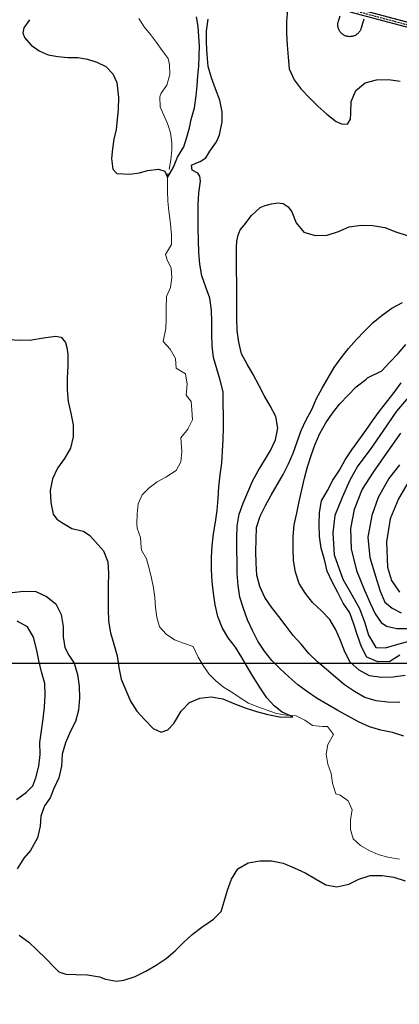
# Model space of a CAD drawing. Units: metres. Extents: x 499956 to 557739, y 9585459 to 9617241.
# Drawn here: x 517239 to 518196, y 9587639 to 9590123 of the extents above; entities that cross this region are included whole.
import ezdxf

# ---------------------------------------------------------------- set-up
doc = ezdxf.new("R2010")
doc.units = ezdxf.units.M
doc.header["$MEASUREMENT"] = 0
doc.linetypes.add('WGS-84 - Sistema viário principal$0$HIDDEN', pattern=[0.375, 0.25, -0.125])
for name, color, linetype in [('Base 17 - Plano Diretor CIPP - R14.1$0$CURVA_INTERMEDIARIA', 40, 'Continuous'), ('Base 17 - Plano Diretor CIPP - R14.1$0$CURVA_MESTRA', 250, 'Continuous'), ('Base 17 - Plano Diretor CIPP - R14.1$0$MOLDURA', 7, 'Continuous'), ('Base 17 - Plano Diretor CIPP - R14.1$0$RODOVIA', 251, 'Continuous'), ('MALHA-UTM', 8, 'Continuous'), ('WGS-84 - Sistema viário principal$0$Eixo estradas', 14, 'WGS-84 - Sistema viário principal$0$HIDDEN'), ('WGS-84 - Sistema viário principal$0$Rodovia existente', 251, 'Continuous')]:
    doc.layers.add(name, color=color, linetype=linetype)
doc.layers.add('Base 17 - Plano Diretor CIPP - R14.1$0$HIDRO_ORIGINAL', color=140, linetype='Continuous', lineweight=20)
doc.layers.add('WGS-84 - Zonas de alta vulnerabilidade Rev 01$0$Zonas de alta vulnerabilidade', color=7, linetype='Continuous', true_color=0xc3e9c7)

# ---------------------------------------------------------------- blocks, each defined once
blk = doc.blocks.new('Base 17 - Plano Diretor CIPP - R14.1$0$A$C089C6519')
at = {"layer": 'Base 17 - Plano Diretor CIPP - R14.1$0$CURVA_INTERMEDIARIA', "flags": 128}
for points, elevation in [([(517210.007, 9589316.443), (517239.977, 9589315.153), (517269.977, 9589315.563), (517299.487, 9589320.943), (517329.197, 9589325.103), (517343.76, 9589322.29), (517354.517, 9589309.003), (517357.775, 9589296.172), (517360.157, 9589279.533), (517360.307, 9589249.533), (517358.797, 9589219.573), (517358.977, 9589189.573), (517361.117, 9589159.653), (517367.737, 9589130.393), (517374.417, 9589101.143), (517374.197, 9589071.143), (517367.427, 9589041.913), (517352.417, 9589015.943), (517334.157, 9588992.143), (517322.177, 9588964.633), (517315.827, 9588935.313), (517318.097, 9588905.403), (517323.787, 9588875.943), (517333.225, 9588863.47), (517345.137, 9588854.873), (517370.707, 9588839.173), (517399.957, 9588832.523), (517416.386, 9588821.889), (517430.727, 9588806.143), (517450.347, 9588783.453), (517461.577, 9588755.633), (517462.797, 9588725.663), (517462.397, 9588695.663), (517462.347, 9588665.663), (517462.517, 9588635.663), (517463.457, 9588605.673), (517467.787, 9588575.993), (517476.917, 9588547.413), (517484.727, 9588518.443), (517489.297, 9588488.793), (517495.437, 9588459.433), (517506.587, 9588431.583), (517518.937, 9588404.243), (517534.827, 9588378.793), (517554.987, 9588356.573), (517575.457, 9588334.643), (517595.549, 9588325.981), (517612.67, 9588331.485), (517627.957, 9588347.383), (517646.347, 9588378.773), (517667.127, 9588400.403), (517693.385, 9588411.588), (517722.347, 9588415.173), (517751.797, 9588409.473), (517779.557, 9588398.103), (517807.597, 9588387.413), (517835.947, 9588377.623), (517864.977, 9588370.053), (517898.842, 9588363.281), (517927.581, 9588364.504), (517900.676, 9588376.122), (517881.109, 9588392.021), (517861.997, 9588412.203), (517845.887, 9588437.513), (517829.437, 9588462.603), (517814.157, 9588488.423), (517798.937, 9588514.273), (517783.527, 9588540.013), (517765.157, 9588563.733), (517750.097, 9588589.683), (517738.997, 9588617.543), (517732.027, 9588646.723), (517727.537, 9588676.393), (517724.607, 9588706.243), (517723.197, 9588736.213), (517722.837, 9588766.213), (517724.207, 9588796.183), (517728.107, 9588825.923), (517732.677, 9588855.573), (517737.327, 9588885.213), (517739.897, 9588915.103), (517741.607, 9588945.053), (517744.987, 9588974.863), (517749.137, 9589004.573), (517750.727, 9589034.533), (517752.177, 9589064.493), (517752.997, 9589094.483), (517752.977, 9589124.483), (517752.647, 9589154.483), (517752.217, 9589184.483), (517744.537, 9589213.483), (517736.077, 9589242.263), (517727.877, 9589271.123), (517724.377, 9589300.913), (517723.827, 9589330.913), (517723.407, 9589360.903), (517722.617, 9589390.893), (517718.757, 9589420.643), (517708.437, 9589448.813), (517698.607, 9589477.163), (517693.397, 9589506.703), (517691.257, 9589536.623), (517689.907, 9589566.593), (517689.277, 9589596.593), (517689.007, 9589626.593), (517688.947, 9589656.593), (517691.107, 9589686.513), (517695.207, 9589716.233), (517693.497, 9589728.725), (517688.401, 9589736.369), (517674.217, 9589743.953), (517672.387, 9589756.223), (517683.287, 9589761.243), (517694.134, 9589765.673), (517708.149, 9589774.592), (517718.979, 9589791.792), (517735.542, 9589815.363), (517742.947, 9589833.293), (517749.557, 9589865.689), (517750.077, 9589891.063), (517743.427, 9589920.313), (517733.337, 9589948.573), (517723.087, 9589976.763), (517714.557, 9590005.523), (517711.787, 9590035.393), (517710.547, 9590065.373), (517710.627, 9590095.373), (517714.177, 9590125.163)], 30), ([(517914.617, 9590148.803), (517912.137, 9590118.913), (517912.257, 9590088.913), (517913.577, 9590058.943), (517916.037, 9590029.043), (517918.377, 9589999.133), (517930.877, 9589971.863), (517948.717, 9589947.743), (517969.807, 9589926.403), (517991.177, 9589905.353), (518013.617, 9589885.433), (518036.957, 9589866.593), (518050.242, 9589860.593), (518066.167, 9589859.753), (518073.176, 9589872.697), (518073.757, 9589887.363), (518074.587, 9589917.353), (518087.167, 9589944.583), (518110.207, 9589963.803), (518139.087, 9589971.903), (518169.087, 9589972.523), (518198.797, 9589968.393)], 30), ([(517219.947, 9588677.883), (517249.717, 9588681.623), (517279.707, 9588680.743), (517306.717, 9588667.693), (517330.267, 9588649.113), (517343.757, 9588622.313), (517348.577, 9588592.703), (517348.512, 9588566.292), (517352.792, 9588539.387), (517363.188, 9588519.82), (517376.467, 9588499.973), (517384.667, 9588471.113), (517388.777, 9588441.393), (517389.607, 9588411.413), (517387.077, 9588381.513), (517379.997, 9588352.363), (517367.468, 9588327.816), (517354.627, 9588298.465), (517346.187, 9588269.863), (517344.527, 9588239.913), (517337.657, 9588210.713), (517325.457, 9588183.303), (517316.104, 9588159.659), (517302.04, 9588140.092), (517292.256, 9588113.799), (517290.847, 9588088.393), (517284.277, 9588059.123), (517266.574, 9588026.969), (517249.453, 9588008.013), (517232.943, 9587981.108)], 35), ([(517237.597, 9587813.393), (517262.097, 9587796.083), (517283.657, 9587775.223), (517305.397, 9587754.553), (517326.357, 9587733.083), (517337.987, 9587720.916), (517355.46, 9587715.091), (517380.467, 9587714.253), (517410.457, 9587713.423), (517440.047, 9587708.453), (517455.931, 9587702.714), (517483.597, 9587697.618), (517501.897, 9587700.083), (517530.367, 9587709.553), (517557.397, 9587722.553), (517583.337, 9587737.633), (517608.327, 9587754.233), (517631.187, 9587773.663), (517651.987, 9587795.273), (517674.487, 9587815.123), (517698.117, 9587833.603), (517728.221, 9587853.42), (517747.15, 9587873.078), (517754.907, 9587898.073), (517763.127, 9587926.923), (517773.637, 9587955.023), (517788.987, 9587980.793), (517815.057, 9587995.653), (517844.517, 9588001.303), (517874.507, 9588000.803), (517903.937, 9587994.953), (517931.657, 9587983.473), (517958.757, 9587970.623), (517984.737, 9587955.623), (518010.867, 9587940.873), (518039.098, 9587935.69), (518068.948, 9587942.242), (518094.387, 9587954.473), (518122.867, 9587963.903), (518152.867, 9587963.913), (518182.617, 9587960.023), (518210.957, 9587950.203)], 35), ([(518207.777, 9588315.503), (518179.387, 9588325.193), (518149.847, 9588330.473), (518121.127, 9588339.123), (518093.867, 9588351.643), (518067.507, 9588365.983), (518041.307, 9588380.583), (518015.117, 9588395.223), (517989.457, 9588410.773), (517964.617, 9588427.583), (517940.397, 9588445.283), (517917.677, 9588464.883), (517895.997, 9588485.613), (517874.607, 9588506.653), (517856.127, 9588530.283), (517839.407, 9588555.193), (517826.307, 9588582.183), (517813.847, 9588609.473), (517803.377, 9588637.583), (517794.357, 9588666.193), (517789.887, 9588695.863), (517787.927, 9588725.793), (517787.247, 9588755.793), (517786.947, 9588785.783), (517786.677, 9588815.783), (517787.817, 9588845.763), (517792.437, 9588875.403), (517802.877, 9588903.533), (517814.187, 9588931.313), (517826.117, 9588958.843), (517840.217, 9588985.323), (517856.127, 9589010.753), (517871.337, 9589036.613), (517884.167, 9589063.733), (517890.247, 9589093.113), (517884.767, 9589122.603), (517871.087, 9589149.303), (517855.877, 9589175.163), (517841.777, 9589201.643), (517827.807, 9589228.193), (517812.627, 9589254.073), (517798.837, 9589280.713), (517791.797, 9589309.873), (517787.767, 9589339.603), (517787.047, 9589369.593), (517786.647, 9589399.593), (517787.107, 9589429.593), (517786.497, 9589459.583), (517786.117, 9589489.583), (517785.827, 9589519.583), (517786.237, 9589549.573), (517786.506, 9589564.367), (517789.877, 9589579.353), (517795.424, 9589593.034), (517805.037, 9589605.243), (517823.327, 9589629.023), (517845.257, 9589649.493), (517857.855, 9589654.828), (517873.747, 9589658.883), (517890.344, 9589661.198), (517903.747, 9589659.263), (517916.463, 9589651.005), (517925.237, 9589638.333), (517936.397, 9589610.483), (517955.537, 9589587.383), (517984.197, 9589578.513), (518014.177, 9589579.563), (518042.727, 9589588.753), (518070.357, 9589600.453), (518100.057, 9589604.683), (518130.057, 9589604.373), (518159.517, 9589598.703), (518187.647, 9589588.273), (518216.217, 9589579.143)], 35), ([(518197.707, 9588400.933), (518167.707, 9588401.453), (518137.867, 9588404.563), (518109.117, 9588413.133), (518083.187, 9588428.223), (518058.267, 9588444.913), (518035.257, 9588464.173), (518012.627, 9588483.863), (517989.987, 9588503.543), (517968.577, 9588524.563), (517949.067, 9588547.353), (517929.087, 9588569.723), (517910.697, 9588593.433), (517892.727, 9588617.453), (517874.057, 9588640.933), (517857.107, 9588665.693), (517844.517, 9588692.923), (517837.267, 9588722.033), (517835.317, 9588751.963), (517834.827, 9588781.963), (517835.187, 9588811.963), (517836.537, 9588841.933), (517845.457, 9588870.573), (517858.647, 9588897.523), (517873.067, 9588923.833), (517888.007, 9588949.843), (517903.487, 9588975.543), (517916.637, 9589002.503), (517928.427, 9589030.093), (517938.737, 9589058.263), (517948.997, 9589086.453), (517961.297, 9589113.813), (517975.607, 9589140.183), (517987.397, 9589167.773), (518002.277, 9589193.823), (518016.967, 9589219.973), (518032.457, 9589245.673), (518049.517, 9589270.343), (518068.417, 9589293.643), (518088.247, 9589316.153), (518108.907, 9589337.903), (518130.147, 9589359.093), (518153.287, 9589378.183), (518177.947, 9589395.283), (518204.027, 9589410.093)], 40), ([(518210.897, 9588468.913), (518181.177, 9588464.843), (518151.187, 9588464.003), (518121.407, 9588467.613), (518095.127, 9588482.103), (518072.637, 9588501.943), (518058.727, 9588528.523), (518048.277, 9588556.643), (518035.967, 9588584.003), (518021.267, 9588610.163), (518000.247, 9588631.563), (517978.537, 9588652.273), (517959.737, 9588675.653), (517944.047, 9588701.223), (517934.737, 9588729.733), (517929.297, 9588759.233), (517928.727, 9588789.233), (517928.927, 9588819.233), (517931.617, 9588849.113), (517937.787, 9588878.473), (517944.057, 9588907.803), (517950.247, 9588937.163), (517957.007, 9588966.393), (517965.247, 9588995.233), (517974.197, 9589023.873), (517984.097, 9589052.193), (517996.347, 9589079.573), (518010.807, 9589105.863), (518027.897, 9589130.513), (518046.737, 9589153.863), (518067.087, 9589175.903), (518088.027, 9589197.393), (518111.667, 9589215.853), (518116.477, 9589219.413), (518152.247, 9589237.593), (518172.777, 9589259.473), (518193.317, 9589281.343), (518213.187, 9589303.813)], 45), ([(518219.507, 9589171.193), (518189.457, 9589135.393), (518154.927, 9589084.883), (518122.957, 9589038.853), (518091.637, 9588997.933), (518071.817, 9588961.493), (518051.997, 9588918.013), (518033.447, 9588872.623), (518028.977, 9588828.503), (518032.227, 9588773.343), (518053.767, 9588712.033), (518076.967, 9588672.263), (518096.257, 9588637.453), (518109.297, 9588601.603), (518119.077, 9588570.643), (518136.997, 9588539.683), (518161.437, 9588538.873), (518189.957, 9588547.013), (518223.357, 9588555.983)], 55), ([(518199.047, 9589080.413), (518163.237, 9589028.623), (518130.637, 9588981.313), (518103.137, 9588939.113), (518082.677, 9588887.323), (518073.727, 9588839.373), (518075.317, 9588788.253), (518088.567, 9588733.573), (518108.457, 9588683.863), (518123.957, 9588649.673), (518135.367, 9588624.413), (518150.847, 9588602.423), (518163.887, 9588593.453), (518189.957, 9588586.943), (518216.027, 9588586.943)], 60), ([(518197.127, 9589000.493), (518169.637, 9588965.963), (518142.777, 9588918.013), (518126.797, 9588872.623), (518116.737, 9588818.083), (518121.707, 9588766.713), (518139.937, 9588708.713), (518148.407, 9588681.443), (518159.868, 9588653.64), (518178.547, 9588638.263), (518201.349, 9588626.799)], 65), ([(518218.227, 9588955.093), (518194.567, 9588914.173), (518173.467, 9588864.303), (518164.517, 9588806.123), (518166.457, 9588741.863), (518176.397, 9588708.713), (518196.477, 9588679.003)], 70), ([(517231.037, 9588155.513), (517255.937, 9588174.163), (517272.077, 9588190.233), (517279.657, 9588210.553), (517287.037, 9588239.633), (517290.487, 9588269.433), (517290.267, 9588299.433), (517294.287, 9588329.153), (517298.137, 9588358.913), (517301.497, 9588388.723), (517303.427, 9588418.663), (517302.167, 9588448.633), (517294.557, 9588477.653), (517287.257, 9588506.753), (517281.297, 9588536.153), (517274.397, 9588565.343), (517258.947, 9588591.063), (517232.907, 9588605.963)], 40)]:
    blk.add_lwpolyline(points, dxfattribs=dict(at, elevation=elevation))
at = {"layer": 'Base 17 - Plano Diretor CIPP - R14.1$0$CURVA_MESTRA', "flags": 128}
for points, elevation in [([(517263.847, 9590123.483), (517249.237, 9590103.193), (517247.484, 9590090.379), (517251.457, 9590078.293), (517268.017, 9590059.563), (517287.967, 9590044.503), (517310.897, 9590034.543), (517335.567, 9590030.463), (517360.477, 9590028.403), (517385.477, 9590028.033), (517410.137, 9590023.953), (517434.027, 9590016.573), (517456.147, 9590004.933), (517473.637, 9589987.063), (517484.547, 9589964.573), (517488.369, 9589927.483), (517487.732, 9589897.541), (517482.347, 9589846.753), (517476.707, 9589822.393), (517473.297, 9589797.633), (517470.307, 9589772.813), (517473.717, 9589745.925), (517484.547, 9589735.095), (517516.817, 9589733.943), (517541.244, 9589737.006), (517561.637, 9589742.533), (517589.022, 9589745.925), (517604.948, 9589741.466), (517611.956, 9589725.539), (517626.608, 9589751.021), (517636.8, 9589776.503), (517652.857, 9589802.733), (517660.371, 9589826.829), (517667.379, 9589850.4), (517671.201, 9589871.423), (517680.119, 9589901.364), (517684.027, 9589931.683), (517686.537, 9589956.553), (517688.607, 9589981.473), (517690.587, 9590006.393), (517692.007, 9590031.353), (517692.197, 9590056.353), (517690.947, 9590081.323), (517689.507, 9590106.273), (517685.227, 9590130.903)], 25), ([(518197.387, 9588519.973), (518172.267, 9588503.583), (518142.267, 9588502.983), (518114.727, 9588514.883), (518100.647, 9588541.373), (518090.857, 9588569.733), (518081.997, 9588598.393), (518071.617, 9588626.543), (518054.737, 9588651.343), (518041.097, 9588678.063), (518027.477, 9588704.783), (518014.387, 9588731.783), (518007.457, 9588760.973), (517999.757, 9588789.963), (517995.467, 9588819.653), (517994.207, 9588849.633), (517994.827, 9588879.623), (518000.157, 9588909.143), (518015.067, 9588935.173), (518028.637, 9588961.933), (518045.647, 9588986.653), (518059.827, 9589013.083), (518076.687, 9589037.903), (518094.287, 9589062.193), (518111.707, 9589086.623), (518128.397, 9589111.543), (518146.227, 9589135.673), (518164.627, 9589159.373), (518183.057, 9589183.043), (518201.207, 9589206.923)], 50)]:
    blk.add_lwpolyline(points, dxfattribs=dict(at, elevation=elevation))
blk = doc.blocks.new('WGS-84 - Sistema viário principal')
at = {"layer": 'WGS-84 - Sistema viário principal$0$Eixo estradas', "ltscale": 20, "flags": 128}
blk.add_lwpolyline([(527723.1, 9587318.4), (527702.4, 9587323.5), (527655, 9587332.7), (527402.3, 9587379.1), (527242.7, 9587408.8), (526991.8, 9587454.9), (526741.7, 9587501.5), (526479.3, 9587548.3), (526232.1, 9587594.2), (526083.6, 9587621), (525925.6, 9587652.4), (525847.4, 9587666.9), (525814.4, 9587676), (525780.8, 9587685.6), (525743.1, 9587698.9), (525709.8, 9587710.7), (525672.7, 9587725.7), (525621, 9587747), (525506.1, 9587789.9), (525360, 9587847), (525119.2, 9587938.3), (524935.6, 9588009.9), (524731.9, 9588086.6), (524527.1, 9588164.8), (524247.1, 9588273.8), (523952.5, 9588382.8), (523860.1, 9588415.5), (523605.4, 9588505), (523369.6, 9588588.5), (523158.9, 9588663.1), (522980, 9588726.1), (522888.2, 9588758.6), (522823.3, 9588782), (522792.4, 9588793), (522766, 9588803.3), (522734.6, 9588817.1), (522690.3, 9588838.7), (522594.4, 9588887.6), (522414.8, 9588978.6), (522321.9, 9589025), (522296.9, 9589036.8), (522275.3, 9589045.8), (522265.3, 9589049.3), (522238.1, 9589058.9), (522010.6, 9589127.5), (521545.7, 9589268.4), (521311.3, 9589340), (521124.6, 9589396.8), (520940.7, 9589452.4), (520787, 9589499.6), (520636.8, 9589545), (520449.1, 9589600.9), (520357.3, 9589629.1), (520221.3, 9589670.7), (520136.6, 9589697), (520089.4, 9589711.5), (520047.2, 9589721.2), (520010.8, 9589726.7), (519978.3, 9589730.7), (519928.8, 9589733.2), (519856.9, 9589734.3), (519761.1, 9589736.5), (519688.7, 9589738.2), (519647, 9589742), (519607.1, 9589748.4), (519558.6, 9589759.9), (519435.6, 9589791.4), (519277.6, 9589833.1), (519080.8, 9589884.4), (518916.8, 9589928.2), (518796.8, 9589959.6), (518668.9, 9589993.2), (518505.6, 9590034.7), (518348.7, 9590076.7), (518213.5, 9590111), (518073.9, 9590148.2), (518013.6, 9590162.1), (517940.8, 9590176), (517847.9, 9590192.6), (517765.8, 9590212.5), (517654.4, 9590243), (517528.4, 9590279), (516857.3, 9590465.3), (516750.5, 9590494.2), (516713, 9590504.6), (516564.1, 9590546), (516418.3, 9590588.2), (516299.7, 9590622.4), (516180.9, 9590655), (516089.5, 9590680.3), (516022.1, 9590698.3), (515961, 9590713.5), (515915.3, 9590728), (515862.3, 9590740), (515832.5, 9590745.9), (515763.9, 9590757), (515679, 9590771.6), (515538, 9590795), (515370.6, 9590824.7), (515265.5, 9590842.4), (515234.5, 9590848.6), (515206.4, 9590855.4), (515180.5, 9590861.6), (515135.5, 9590877), (515021.4, 9590923.1), (514951.1, 9590950.4), (514869.3, 9590982.9), (514835, 9590996.7), (514668.8, 9591063.3), (514656.2, 9591068.4), (514645.4, 9591072.4), (514628.9, 9591078.9), (514610.2, 9591085.8), (514560.8, 9591103.3), (514100.5, 9591283.7), (514081.7, 9591289.6), (514064.4, 9591295), (514044.1, 9591301.2), (514030.8, 9591305.4), (513866.1, 9591357.3), (513697.6, 9591410.7), (513455.6, 9591489), (513262.6, 9591549.3), (513018.8, 9591626.9), (512827.3, 9591689), (512533.8, 9591782.5), (512295.6, 9591858.9), (512216, 9591886.2), (512146.3, 9591914.3), (512040.9, 9591957.9), (511906, 9592012.3), (511700.8, 9592097.1), (511556.1, 9592160.1), (511406.1, 9592222.6), (511277, 9592275.3), (511233.3, 9592295.3), (511211, 9592302.9), (511189.3, 9592309.8), (511170, 9592314.7), (511160.5, 9592316.5), (511143, 9592319.9), (511075.3, 9592330.2), (510999.7, 9592340.2), (510918.8, 9592350.1), (510857.5, 9592357.4), (510788.3, 9592366), (510728.4, 9592377.1), (510670.4, 9592381.8), (510641.4, 9592386.5), (510607.1, 9592393.3), (510568.6, 9592404.1), (510481.9, 9592427.9), (510419.6, 9592445.5), (510232.8, 9592498.2), (510076.3, 9592540.7), (509895.7, 9592588.6), (509733, 9592635.1), (509504.3, 9592704.7), (509378, 9592742.1), (509141.3, 9592814.2), (508982.1, 9592861.7), (508852.3, 9592902.9), (508696.2, 9592951.9), (508542.2, 9593000.8), (508366.9, 9593061.3), (508160.9, 9593133.5), (507944.4, 9593208.4), (507775.7, 9593266.8), (507611.3, 9593324.7), (507446.4, 9593381.7), (507232.1, 9593456.4), (507049.9, 9593519.2), (506795.2, 9593606.8), (506396.6, 9593741.6), (506114.3, 9593838.6), (505938.6, 9593898.2), (505877.6, 9593918.5), (505857, 9593924.3), (505836.3, 9593930.4), (505811, 9593936.4), (505785.1, 9593941.2), (505683.9, 9593955.1), (505607.9, 9593964.5)], dxfattribs=at)
at = {"layer": 'WGS-84 - Sistema viário principal$0$Rodovia existente', "flags": 128}
for points in [[(518091.4, 9590150.7), (518275.3, 9590101.9), (518430.7, 9590061.5), (518566.7, 9590027), (518719, 9589987.2), (518852.2, 9589951.5), (518961.8, 9589922.5), (519101.9, 9589886), (519231.7, 9589850.8), (519352.5, 9589819.6), (519457.6, 9589791.4), (519529.6, 9589772.7), (519524, 9589781.8), (519519.7, 9589792.1), (519520.1, 9589807.8), (519584.1, 9590043.6), (519590, 9590062.8), (519597, 9590087.6), (519608.3, 9590119.2), (519672, 9590278.2)], [(520134.8, 9589691.2), (520087.9, 9589705.7), (520046.1, 9589715.3), (520010, 9589720.8), (519977.8, 9589724.7), (519928.6, 9589727.2), (519856.8, 9589728.3), (519761, 9589730.5), (519688.3, 9589732.3), (519646.2, 9589736.1), (519605.9, 9589742.6), (519557.2, 9589754.1), (519434.1, 9589785.6), (519276.1, 9589827.3), (519079.3, 9589878.6), (518915.3, 9589922.4), (518795.2, 9589953.8), (518667.4, 9589987.4), (518504.1, 9590028.9), (518347.2, 9590070.9), (518211.9, 9590105.2), (518072.5, 9590142.4)]]:
    blk.add_lwpolyline(points, dxfattribs=at)
blk = doc.blocks.new('WGS-84 - Zonas de alta vulnerabilidade Rev 01')
at = {"layer": 'WGS-84 - Zonas de alta vulnerabilidade Rev 01$0$Zonas de alta vulnerabilidade'}
blk.add_lwpolyline([(518106.6, 9590124.4), (518106.2, 9590122.5), (518105.8, 9590120.6), (518105.5, 9590119.6), (518100.1, 9590101.9), (518099.8, 9590101), (518099.1, 9590099.1), (518098.3, 9590097.3), (518097.4, 9590095.6), (518096.4, 9590093.9), (518095.2, 9590092.4), (518094, 9590090.8), (518092.6, 9590089.4), (518091.2, 9590088.1), (518089.7, 9590086.8), (518088.1, 9590085.7), (518086.4, 9590084.6), (518084.7, 9590083.7), (518082.9, 9590082.9), (518081.1, 9590082.2), (518079.2, 9590081.6), (518077.3, 9590081.2), (518075.3, 9590080.9), (518073.4, 9590080.7), (518071.4, 9590080.6), (518069.5, 9590080.7), (518067.5, 9590080.9), (518065.6, 9590081.2), (518063.7, 9590081.6), (518061.8, 9590082.2), (518059.9, 9590082.9), (518058.2, 9590083.7), (518056.4, 9590084.6), (518054.8, 9590085.7), (518053.2, 9590086.8), (518051.6, 9590088.1), (518050.2, 9590089.4), (518048.9, 9590090.8), (518047.6, 9590092.4), (518046.5, 9590093.9), (518045.4, 9590095.6), (518044.5, 9590097.3), (518043.7, 9590099.1), (518043, 9590101), (518042.4, 9590102.9), (518042, 9590104.8), (518041.7, 9590106.7), (518041.5, 9590108.7), (518041.4, 9590110.6), (518041.5, 9590112.6), (518041.7, 9590114.5), (518042, 9590116.5), (518042.4, 9590118.4), (518042.7, 9590119.4), (518047, 9590133.4)], dxfattribs=at)

msp = doc.modelspace()

# ---------------------------------------------------------------- linework, layer by layer
at = {"layer": 'Base 17 - Plano Diretor CIPP - R14.1$0$HIDRO_ORIGINAL', "ltscale": 2, "flags": 128}
for points in [[(517616.263, 9589745.136), (517620.503, 9589769.776), (517622.923, 9589794.656), (517622.943, 9589813.076), (517619.053, 9589837.766), (517611.793, 9589861.696), (517601.403, 9589884.406), (517593.313, 9589903.706), (517592.653, 9589928.696), (517595.943, 9589938.116), (517610.503, 9589958.436), (517617.733, 9589985.236), (517616.643, 9590010.206), (517613.503, 9590025.666), (517598.243, 9590045.466), (517584.383, 9590066.276), (517568.723, 9590085.756), (517553.043, 9590105.226), (517539.933, 9590126.516)], [(518196.533, 9588005.236), (518167.193, 9588010.286), (518143.133, 9588017.076), (518120.353, 9588027.386), (518098.373, 9588039.306), (518079.953, 9588056.206), (518073.263, 9588080.296), (518073.153, 9588105.296), (518077.113, 9588129.346), (518067.643, 9588152.486), (518047.033, 9588166.626), (518036.413, 9588170.386), (518028.043, 9588196.876), (518024.343, 9588221.606), (518016.393, 9588245.306), (518011.633, 9588269.846), (518016.073, 9588294.456), (518030.043, 9588319.936), (518015.283, 9588340.126), (518002.453, 9588340.326), (517977.543, 9588342.466), (517958.423, 9588355.646), (517936.143, 9588366.986), (517911.223, 9588368.976), (517886.543, 9588372.926), (517862.893, 9588381.046), (517839.513, 9588389.896), (517816.213, 9588398.946), (517794.873, 9588411.976), (517774.383, 9588426.306), (517753.113, 9588439.446), (517733.703, 9588455.196), (517716.293, 9588473.136), (517702.163, 9588493.766), (517689.493, 9588515.316), (517676.293, 9588542.186), (517652.583, 9588550.096), (517629.123, 9588558.736), (517608.713, 9588573.176), (517591.783, 9588591.576), (517584.803, 9588615.576), (517581.423, 9588640.346), (517579.743, 9588665.296), (517576.303, 9588690.056), (517571.563, 9588714.596), (517565.853, 9588738.936), (517559.283, 9588763.056), (517546.573, 9588784.596), (517545.373, 9588792.036), (517543.903, 9588816.996), (517535.203, 9588840.436), (517534.753, 9588851.596), (517535.553, 9588876.586), (517538.193, 9588901.446), (517548.353, 9588924.286), (517565.933, 9588942.066), (517585.603, 9588957.486), (517607.593, 9588969.386), (517633.353, 9588985.996), (517645.333, 9589007.946), (517647.813, 9589032.816), (517646.213, 9589057.766), (517645.573, 9589067.996), (517662.933, 9589090.066), (517674.973, 9589113.786), (517673.503, 9589138.746), (517671.283, 9589160.126), (517658.633, 9589175.676), (517661.733, 9589203.996), (517657.553, 9589230.136), (517633.433, 9589244.276), (517632.173, 9589268.746), (517618.433, 9589292.486), (517601.153, 9589311.286), (517608.103, 9589343.946), (517608.303, 9589368.946), (517608.373, 9589393.946), (517609.043, 9589425.016), (517619.493, 9589447.816), (517623.223, 9589472.536), (517621.403, 9589497.476), (517612.293, 9589515.006), (517607.133, 9589530.946), (517622.353, 9589555.896), (517622.093, 9589580.896), (517619.023, 9589615.826), (517615.123, 9589640.526), (517612.383, 9589665.376), (517611.653, 9589690.366), (517611.633, 9589715.366), (517613.073, 9589735.106)]]:
    msp.add_lwpolyline(points, dxfattribs=at)
at = {"layer": 'Base 17 - Plano Diretor CIPP - R14.1$0$RODOVIA', "flags": 128}
for points in [[(518091.366, 9590150.691), (518275.326, 9590101.911), (518430.716, 9590061.521), (518566.666, 9590027.011), (518718.956, 9589987.191), (518852.226, 9589951.451), (518961.836, 9589922.461), (519101.896, 9589886.001), (519231.666, 9589850.831), (519352.486, 9589819.551), (519457.596, 9589791.411), (519529.636, 9589772.701), (519524.046, 9589781.841), (519519.736, 9589792.081), (519520.076, 9589807.781), (519584.136, 9590043.561), (519590.026, 9590062.811), (519596.956, 9590087.581), (519608.316, 9590119.181), (519671.986, 9590278.201)], [(520134.786, 9589691.221), (520087.866, 9589705.701), (520046.106, 9589715.341), (520009.976, 9589720.751), (519977.766, 9589724.691), (519928.576, 9589727.161), (519856.826, 9589728.281), (519760.986, 9589730.541), (519688.326, 9589732.251), (519646.226, 9589736.091), (519605.886, 9589742.551), (519557.206, 9589754.111), (519434.076, 9589785.561), (519276.076, 9589827.321), (519079.296, 9589878.561), (518915.276, 9589922.351), (518795.246, 9589953.831), (518667.396, 9589987.431), (518504.096, 9590028.931), (518347.186, 9590070.911), (518211.946, 9590105.221), (518072.466, 9590142.391)]]:
    msp.add_lwpolyline(points, dxfattribs=at)
at = {"layer": 'MALHA-UTM'}
msp.add_line((501000, 9588500), (531012.50165, 9588500), dxfattribs=at)

# ---------------------------------------------------------------- block references
at = {"layer": 'Base 17 - Plano Diretor CIPP - R14.1$0$MOLDURA'}
for name in ['Base 17 - Plano Diretor CIPP - R14.1$0$A$C089C6519', 'WGS-84 - Sistema viário principal', 'WGS-84 - Zonas de alta vulnerabilidade Rev 01']:
    msp.add_blockref(name, (0, 0), dxfattribs=at)

doc.saveas('drawing.dxf')
